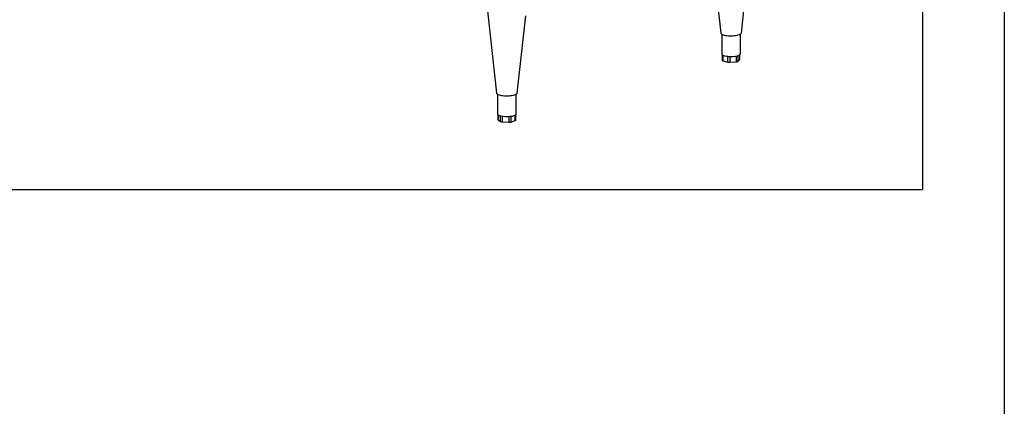
# Paper-space layout 'Sheet2' of a CAD drawing. Units: inches. Extents: x 0.3 to 10.6, y 0.4 to 8.2.
# Drawn here: x 9.1 to 10.6, y 5 to 5.6 of the extents above; entities that cross this region are included whole.
import ezdxf

# ---------------------------------------------------------------- set-up
doc = ezdxf.new("R2010")
doc.units = ezdxf.units.IN
doc.header["$MEASUREMENT"] = 0
doc.layers.add('REF00BDR', color=5, linetype='Continuous')
doc.layers.add('SLD-0', color=179, linetype='Continuous')

psp = doc.layouts.new('Sheet2')

# ---------------------------------------------------------------- linework, layer by layer
at = {"color": 7, "linetype": 'Continuous', "lineweight": 25}
for p, q in [((10.1737, 5.6045), (10.1866, 5.7213)), ((10.1313, 5.7065), (10.1425, 5.6045)), ((9.7908, 5.638), (9.8044, 5.514)), ((9.8356, 5.514), (9.8485, 5.6307)), ((10.144, 5.6028), (10.144, 5.5731)), ((10.1722, 5.5731), (10.1722, 5.6028)), ((10.1449, 5.5718), (10.1449, 5.5633)), ((10.1713, 5.5647), (10.1713, 5.5718)), ((10.1458, 5.5627), (10.1532, 5.5607)), ((10.1562, 5.5605), (10.1663, 5.5612)), ((10.1685, 5.5618), (10.1712, 5.5645)), ((9.806, 5.5123), (9.806, 5.4825)), ((9.8341, 5.4825), (9.8341, 5.5123)), ((9.8066, 5.4814), (9.8066, 5.4739)), ((9.8335, 5.473), (9.8335, 5.4814)), ((9.8068, 5.4736), (9.8105, 5.471)), ((9.8129, 5.4704), (9.8233, 5.47)), ((9.8262, 5.4703), (9.8328, 5.4725))]:
    psp.add_line(p, q, dxfattribs=at)
at = {"color": 8, "linetype": 'Continuous', "lineweight": 25}
for p, q in [((10.1458, 5.5712), (10.1458, 5.5627)), ((10.1532, 5.5607), (10.1532, 5.5695)), ((10.1562, 5.5693), (10.1562, 5.5605)), ((10.1663, 5.5612), (10.1663, 5.57)), ((10.1685, 5.5705), (10.1685, 5.5618)), ((10.1712, 5.5645), (10.1712, 5.5717)), ((9.8068, 5.4812), (9.8068, 5.4736)), ((9.8105, 5.471), (9.8105, 5.4797)), ((9.8328, 5.4725), (9.8328, 5.4809)), ((9.8129, 5.4792), (9.8129, 5.4704)), ((9.8233, 5.47), (9.8233, 5.4788)), ((9.8262, 5.4791), (9.8262, 5.4703))]:
    psp.add_line(p, q, dxfattribs=at)
at = {"color": 7, "linetype": 'Continuous', "lineweight": 25, "flags": 128}
for points in [[(10.1425, 5.6045), (10.1426, 5.6042), (10.143, 5.6036), (10.1438, 5.603), (10.1449, 5.6024), (10.1463, 5.6019), (10.1479, 5.6015), (10.1498, 5.6011), (10.1519, 5.6008), (10.1541, 5.6006), (10.1564, 5.6005), (10.1587, 5.6005), (10.161, 5.6006), (10.1633, 5.6007), (10.1654, 5.601), (10.1674, 5.6013), (10.1691, 5.6017), (10.1707, 5.6022), (10.1719, 5.6027), (10.1728, 5.6033), (10.1735, 5.6039), (10.1737, 5.6045), (10.1737, 5.6045)], [(10.144, 5.5731), (10.1442, 5.5726), (10.1445, 5.5721)], [(10.1445, 5.5721), (10.1451, 5.5716), (10.1459, 5.5712), (10.1469, 5.5708), (10.1482, 5.5704), (10.1495, 5.5701), (10.1511, 5.5698), (10.1527, 5.5696), (10.1545, 5.5694)], [(10.168, 5.5704), (10.1693, 5.5708), (10.1703, 5.5712), (10.1711, 5.5716), (10.1717, 5.5721), (10.172, 5.5726), (10.1722, 5.5731)], [(10.1713, 5.5647), (10.1713, 5.5646), (10.1712, 5.5645)], [(9.8044, 5.514), (9.8045, 5.5135), (9.805, 5.5129), (9.8059, 5.5123), (9.807, 5.5118), (9.8085, 5.5113), (9.8102, 5.5108), (9.8121, 5.5105), (9.8142, 5.5102), (9.8164, 5.51), (9.8187, 5.5099), (9.8211, 5.5099), (9.8234, 5.51), (9.8256, 5.5102), (9.8277, 5.5104), (9.8297, 5.5108), (9.8314, 5.5112), (9.8329, 5.5117), (9.834, 5.5122), (9.8349, 5.5128), (9.8354, 5.5134), (9.8356, 5.514)], [(9.806, 5.4825), (9.806, 5.4821), (9.8063, 5.4816), (9.8069, 5.4811), (9.8077, 5.4807), (9.8086, 5.4803), (9.8098, 5.4799), (9.8112, 5.4796)], [(9.8251, 5.479), (9.8267, 5.4792), (9.8283, 5.4794), (9.8297, 5.4797), (9.8309, 5.4801), (9.832, 5.4805), (9.8329, 5.4809), (9.8335, 5.4814), (9.8339, 5.4819)], [(9.8339, 5.4819), (9.8341, 5.4824), (9.8341, 5.4825)]]:
    psp.add_lwpolyline(points, dxfattribs=at)
at = {"color": 7, "linetype": 'Continuous', "lineweight": 25}
for centre, radius, start, end in [((10.1581, 5.6133), 0.0441, 265.2207, 282.9914), ((10.1458, 5.5638), 0.00108, 206.6574, 267.5535), ((10.1554, 5.5703), 0.0098, 257.0091, 274.7785), ((10.1664, 5.5654), 0.00412, 268.8971, 301.0989), ((9.807, 5.4739), 0.00039, 186.8193, 242.5025), ((9.8128, 5.4758), 0.00532, 244.2553, 271.2498), ((9.8201, 5.5257), 0.047, 259.0571, 276.0744), ((9.8238, 5.4789), 0.00889, 266.3766, 285.3569), ((9.8327, 5.4733), 0.000804, 274.1811, 340.0154)]:
    psp.add_arc(centre, radius, start, end, dxfattribs=at)
at = {"layer": 'REF00BDR'}
psp.add_line((10.5703, 8.2278), (10.5703, 0.3511), dxfattribs=at)
at = {"layer": 'SLD-0'}
for p in [(10.4469, 8.1106), (0.4471, 5.3684)]:
    psp.add_line(p, (10.4469, 5.3684), dxfattribs=at)

doc.saveas('drawing.dxf')
